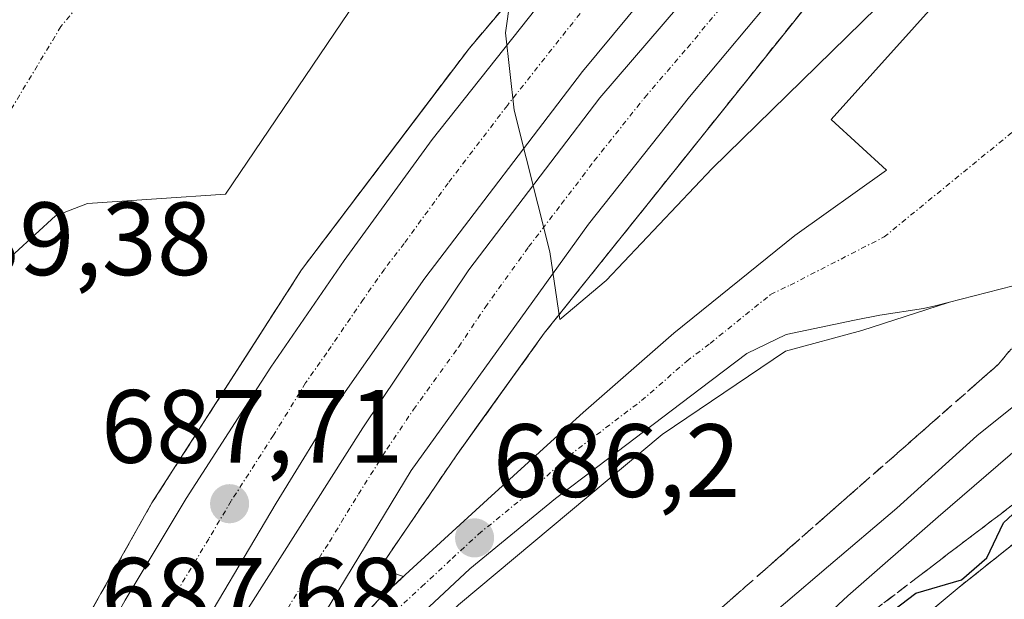
# Model space of a CAD drawing. Units: metres. Extents: x 583121 to 586543, y 4765952 to 4768307.
# Drawn here: x 584886 to 584981, y 4767802 to 4767858 of the extents above; entities that cross this region are included whole.
import ezdxf
from ezdxf.enums import TextEntityAlignment as Align

# ---------------------------------------------------------------- set-up
doc = ezdxf.new("R2010")
doc.units = ezdxf.units.M
doc.header["$MEASUREMENT"] = 0
doc.linetypes.add('TRAZO_Y_PUNTO', pattern=[1, 0.5, -0.25, 0, -0.25])
doc.linetypes.add('TRAZOSX2', pattern=[1.5, 1, -0.5])
for name, color, linetype, lineweight in [('Arcén (en calzada doble)', 9, 'Continuous', 13), ('Carretera de calzada doble', 1, 'Continuous', 13), ('Carretera de calzada doble Cxs', 1, 'Continuous', 13), ('Carretera de calzada doble eje', 1, 'TRAZO_Y_PUNTO', 0), ('Carretera de calzada única', 19, 'Continuous', 13), ('Carretera de calzada única Cxs', 19, 'Continuous', 13), ('Carretera de calzada única eje', 19, 'TRAZO_Y_PUNTO', 0), ('Carátula', 7, 'Continuous', 5), ('Curva de nivel maestra', 36, 'Continuous', 30), ('Curva de nivel normal', 36, 'Continuous', 0), ('Núcleo urbano', 19, 'Continuous', 0), ('Núcleo urbano CxS', 19, 'Continuous', 0), ('Obra de contención lineal', 1, 'TRAZOSX2', 13), ('Pastizal CxS', 92, 'Continuous', 0), ('Punto de cota en terreno', 7, 'Continuous', 0), ('Rótulo de punto de cota en terreno', 19, 'Continuous', 0), ('Talud superficial', 39, 'TRAZOSX2', 0), ('Área de servicio', 254, 'TRAZOSX2', 0), ('Área de servicio Cxs', 254, 'Continuous', 0)]:
    doc.layers.add(name, color=color, linetype=linetype, lineweight=lineweight)
doc.styles.add('Arial', font='txt', dxfattribs={"height": 0.2})

# ---------------------------------------------------------------- blocks, each defined once
blk = doc.blocks.new('*U177')
at = {"layer": 'Curva de nivel normal', "color": 36, "linetype": 'Continuous', "lineweight": 0}
blk.add_polyline3d([(584887.1, 4767714.07, 695), (584890.91, 4767720.18, 695), (584894.89, 4767728.77, 695), (584899.82, 4767736.44, 695), (584908.21, 4767746.66, 695), (584913.35, 4767754.43, 695), (584919.36, 4767762.04, 695), (584933.64, 4767776.42, 695), (584949.8, 4767789.84, 695), (584960.31, 4767796.55, 695), (584966.3, 4767802.12, 695), (584975, 4767809.72, 695), (584988.88, 4767821.66, 695)], dxfattribs=at)
blk = doc.blocks.new('*U199')
at = {"layer": 'Curva de nivel normal', "color": 36, "linetype": 'Continuous', "lineweight": 0}
blk.add_polyline3d([(584885.64, 4767723.72, 690), (584886.51, 4767723.75, 690), (584887.6, 4767725.34, 690), (584894.65, 4767739.21, 690), (584906.71, 4767760.95, 690), (584917.36, 4767776.91, 690), (584926.23, 4767787.08, 690), (584930.74, 4767790.34, 690), (584934.3, 4767790.71, 690), (584935.34, 4767789.72, 690), (584933.15, 4767787.38, 690), (584929.54, 4767784.73, 690), (584925.46, 4767779.53, 690), (584920.27, 4767774.26, 690), (584918.6, 4767770.83, 690), (584919.5, 4767770.1, 690), (584925.36, 4767774.38, 690), (584944.5, 4767789.57, 690), (584956.13, 4767797.91, 690), (584964.42, 4767804.98, 690), (584971.02, 4767810.55, 690), (584978.74, 4767817.52, 690), (584995.46, 4767830.92, 690)], dxfattribs=at)
blk = doc.blocks.new('*U242')
at = {"layer": 'Curva de nivel maestra', "color": 36, "linetype": 'Continuous', "lineweight": 30}
blk.add_polyline3d([(584888.924, 4767710.642, 700), (584893.93, 4767719.78, 700), (584901.56, 4767731.46, 700), (584906.04, 4767736.53, 700), (584908.748, 4767739.823, 700), (584911.74, 4767743.46, 700), (584917.4, 4767752.11, 700), (584925.67, 4767762.68, 700), (584926.6, 4767763.867, 700), (584932.57, 4767771.48, 700), (584943.29, 4767781.62, 700), (584953.48, 4767789.64, 700), (584955.793, 4767790.691, 700), (584958.3, 4767791.83, 700), (584962.79, 4767792.26, 700), (584965.7, 4767794.22, 700), (584969.22, 4767799.61, 700), (584972.85, 4767802.36, 700), (584977.24, 4767803.64, 700), (584979.68, 4767805.78, 700), (584981.3, 4767809.13, 700), (584984, 4767811.65, 700)], dxfattribs=at)
blk = doc.blocks.new('5PATER')
at = {"layer": 'Carátula', "linetype": 'Continuous', "lineweight": 5}
h = blk.add_hatch(color=250, dxfattribs=at)
edge = h.paths.add_edge_path()
edge.add_ellipse((0.002, 0.008), major_axis=(-1.326, -1.344), ratio=0.999422, start_angle=0, end_angle=360)

msp = doc.modelspace()

# ---------------------------------------------------------------- linework, layer by layer
at = {"layer": 'Arcén (en calzada doble)', "color": 9, "linetype": 'Continuous', "lineweight": 13}
for points in [[(585054.91, 4767972.41, 675.59), (585032.67, 4767942.43, 677.488), (584999.87, 4767902.92, 679.958), (584982.83, 4767883.48, 681.537), (584964.07, 4767861.16, 683.173), (584937.03, 4767827.4, 685.18), (584928.55, 4767815.61, 685.901), (584921.55, 4767805.34, 686.708), (584921.91, 4767804.57, 686.704), (584922.35, 4767804.35, 686.681)], [(585024.85, 4767968.76, 675.399), (585012.35, 4767951.86, 676.675), (584990.83, 4767925.54, 679.112), (584964.42, 4767895.71, 681.807), (584929.82, 4767854.88, 685.323), (584913.64, 4767833.51, 686.737), (584899.23, 4767811.06, 688.236), (584889.17, 4767793.22, 689.003), (584875.1, 4767764.49, 690.438), (584872.53, 4767759.04, 690.68)], [(584975.98, 4767830.38, 684.97), (584967.64, 4767827.68, 685.258), (584960.28, 4767825.68, 685.228), (584948.39, 4767817.64, 685.539), (584928.76, 4767801.24, 686.322), (584923.19, 4767795.88, 686.542), (584918.07, 4767790.09, 686.904), (584913.42, 4767783.91, 687.281), (584907.19, 4767773.52, 687.947), (584899.21, 4767757.26, 688.661), (584887.25, 4767727.68, 690.084), (584879.82, 4767710.1, 695.66)]]:
    msp.add_polyline3d(points, dxfattribs=at)
at = {"layer": 'Carretera de calzada doble', "color": 1, "linetype": 'Continuous', "lineweight": 13}
for points in [[(584861.05, 4767722.05, 692.017), (584865.34, 4767733.93, 691.458), (584868.97, 4767743.25, 691.159), (584874.37, 4767756.44, 690.607), (584879.27, 4767767.91, 690.087), (584883.27, 4767776.63, 689.718), (584889.34, 4767788.6, 689.147), (584896.64, 4767801.69, 688.569), (584902.54, 4767811.49, 688.014), (584910.68, 4767824.14, 687.283), (584917.75, 4767834.43, 686.638), (584926.24, 4767846.07, 685.84), (584941.65, 4767865.53, 684.33), (584959.02, 4767885.67, 682.588)], [(584964.48, 4767880.91, 682.564), (584956.92, 4767872.15, 683.233), (584940.72, 4767852.63, 684.704), (584925.52, 4767832.71, 686.108), (584917.4, 4767821.11, 686.762), (584911.2, 4767811.03, 687.337), (584902.56, 4767796.47, 688.144), (584898.78, 4767789.4, 688.496), (584895.64, 4767783.51, 688.739), (584886.6, 4767766.07, 689.596), (584879.24, 4767749.91, 690.265), (584873.84, 4767735.43, 690.832), (584868.76, 4767720.47, 691.341), (584866.93, 4767714.11, 693.926)], [(584869.99, 4767713.16, 692.951), (584876.08, 4767732.23, 690.725), (584883.16, 4767749.91, 689.993), (584890.24, 4767766.39, 689.327), (584900.08, 4767785.99, 688.426), (584908.52, 4767800.95, 687.65), (584919.56, 4767818.31, 686.611), (584929.76, 4767833.51, 685.789), (584942.4, 4767850.07, 684.658), (584967, 4767878.71, 682.528)], [(584971.71, 4767874.61, 682.395), (584963.84, 4767865.51, 682.932), (584951.05, 4767850.17, 684.019), (584941.31, 4767837.93, 684.858), (584924.21, 4767814.19, 686.242), (584908.34, 4767788.03, 687.75)]]:
    msp.add_polyline3d(points, dxfattribs=at)
at = {"layer": 'Carretera de calzada doble Cxs', "color": 1, "linetype": 'Continuous', "lineweight": 13}
for points in [[(584963.84, 4767865.51, 682.932), (584951.05, 4767850.17, 684.019), (584941.31, 4767837.93, 684.858), (584924.21, 4767814.19, 686.242), (584908.34, 4767788.03, 687.75), (584899.57, 4767770.6, 688.585), (584894.81, 4767760.37, 689.028), (584889.61, 4767749.01, 689.514), (584885.55, 4767738.82, 689.944), (584880.48, 4767724.72, 690.443), (584878.82, 4767720.01, 690.613), (584875.78, 4767711.36, 693.907), (584873.28, 4767712.14, 693.227), (584869.99, 4767713.16, 692.951), (584876.08, 4767732.23, 690.725), (584883.16, 4767749.91, 689.993), (584890.24, 4767766.39, 689.327), (584900.08, 4767785.99, 688.426), (584908.52, 4767800.95, 687.65), (584919.56, 4767818.31, 686.611), (584929.76, 4767833.51, 685.789), (584942.4, 4767850.07, 684.658), (584967, 4767878.71, 682.528)], [(584956.92, 4767872.15, 683.233), (584940.72, 4767852.63, 684.704), (584925.52, 4767832.71, 686.108), (584917.4, 4767821.11, 686.762), (584911.2, 4767811.03, 687.337), (584902.56, 4767796.47, 688.144), (584898.78, 4767789.4, 688.496), (584895.64, 4767783.51, 688.739), (584886.6, 4767766.07, 689.596), (584879.24, 4767749.91, 690.265), (584873.84, 4767735.43, 690.832), (584868.76, 4767720.47, 691.341), (584866.93, 4767714.11, 693.926)], [(584859.06, 4767716.56, 695.394), (584861.05, 4767722.05, 692.017), (584865.34, 4767733.93, 691.458), (584868.97, 4767743.25, 691.159), (584874.37, 4767756.44, 690.607), (584879.27, 4767767.91, 690.087), (584883.27, 4767776.63, 689.718), (584889.34, 4767788.6, 689.147), (584896.64, 4767801.69, 688.569), (584902.54, 4767811.49, 688.014), (584910.68, 4767824.14, 687.283), (584917.75, 4767834.43, 686.638), (584926.24, 4767846.07, 685.84), (584941.65, 4767865.53, 684.33)]]:
    msp.add_polyline3d(points, dxfattribs=at)
at = {"layer": 'Carretera de calzada doble eje', "color": 1, "linetype": 'TRAZO_Y_PUNTO', "lineweight": 0}
for points in [[(584910.61, 4767798.08, 687.514), (584913.57, 4767802.97, 687.26), (584916.33, 4767807.31, 686.972), (584919.13, 4767811.91, 686.732), (584921.88, 4767816.25, 686.47), (584924.43, 4767820.05, 686.261), (584928.79, 4767826.1, 685.879), (584931.34, 4767829.9, 685.654), (584935.53, 4767835.72, 685.315), (584938.7, 4767839.86, 685.046), (584941.85, 4767844, 684.772), (584946.72, 4767850.12, 684.369), (584950.83, 4767854.9, 684.034), (584957.22, 4767862.57, 683.489)], [(584941.18, 4767859.08, 684.546), (584933.48, 4767849.35, 685.293), (584927.78, 4767841.88, 685.812), (584923.54, 4767836.06, 686.22), (584921.63, 4767833.57, 686.366), (584919.6, 4767830.67, 686.559), (584916.07, 4767825.52, 686.88), (584914.04, 4767822.62, 687.056), (584910.94, 4767817.58, 687.328), (584906.87, 4767811.26, 687.702), (584904.71, 4767807.62, 687.902), (584901.76, 4767802.72, 688.163), (584899.6, 4767799.08, 688.349), (584897.87, 4767795.84, 688.501), (584894.22, 4767789.29, 688.838), (584892.49, 4767786.05, 688.977), (584890.23, 4767781.69, 689.187), (584887.2, 4767775.71, 689.491), (584884.93, 4767771.35, 689.698)]]:
    msp.add_polyline3d(points, dxfattribs=at)
at = {"layer": 'Carretera de calzada única', "color": 19, "linetype": 'Continuous', "lineweight": 13}
for points in [[(584908.34, 4767788.03, 687.75), (584908.91, 4767787.71, 687.703), (584914.09, 4767794.17, 687.294), (584921.4, 4767802.08, 686.774), (584931.58, 4767811.38, 686.01), (584939.1, 4767818.24, 685.8), (584940.79, 4767819.78, 685.751), (584949.51, 4767827.4, 685.648), (584961.17, 4767836.82, 685.509), (584970.01, 4767843.11, 685.458), (584964.69, 4767847.99, 685.482), (585013.17, 4767901.91, 683.242), (585018.09, 4767898.23, 683.282), (585031.42, 4767914.29, 681.483), (585040.75, 4767925.38, 679.77), (585043.68, 4767929.38, 679.255), (585047.15, 4767935.54, 678.482), (585048.25, 4767938.54, 678.169), (585050.84, 4767948.18, 677.344), (585056.72, 4767971.59, 675.667), (585062.68, 4767990.29, 674.405), (585062.01, 4767990.67, 674.359)], [(584939.17, 4767889.35, 686.445), (584906.33, 4767840.79, 688.568), (584893.01, 4767839.91, 688.892), (584889.93, 4767838.71, 688.971), (584884.02, 4767833.32, 689.22), (584880.03, 4767827.27, 689.409), (584877.95, 4767822.9, 689.529), (584875.76, 4767816, 689.725), (584873.97, 4767802.11, 690.051), (584872.84, 4767787.35, 690.453), (584870.7, 4767772.5, 690.865), (584868.17, 4767756.17, 691.094), (584865.96, 4767745.7, 691.399), (584864.67, 4767737.28, 691.477), (584862.88, 4767729.99, 691.676), (584861.05, 4767722.05, 692.017)], [(585006.53, 4767851.91, 684.88), (584991.73, 4767836.47, 685.047), (584987.25, 4767833.27, 685.117), (584974.7, 4767830.06, 684.948), (584973.6, 4767829.78, 684.929), (584969.39, 4767829.16, 685.058), (584966.93, 4767828.67, 685.237), (584960.34, 4767827.28, 685.368), (584956.55, 4767825.47, 685.374), (584952.07, 4767822.06, 685.431), (584942.19, 4767814.57, 685.676), (584938.12, 4767811.48, 685.814), (584929.85, 4767804.72, 686.151), (584923.98, 4767799.23, 686.439), (584916.39, 4767791.03, 687.051), (584911.69, 4767785.19, 687.463), (584908.74, 4767780.8, 687.66), (584904.94, 4767774.33, 688.079), (584901.53, 4767767.65, 688.431), (584893.14, 4767749.08, 689.139), (584877.53, 4767710.82, 694.587)]]:
    msp.add_polyline3d(points, dxfattribs=at)
at = {"layer": 'Carretera de calzada única Cxs', "color": 19, "linetype": 'Continuous', "lineweight": 13}
for points in [[(584875.78, 4767711.36, 693.907), (584878.82, 4767720.01, 690.613), (584880.48, 4767724.72, 690.443), (584885.55, 4767738.82, 689.944), (584889.61, 4767749.01, 689.514), (584894.81, 4767760.37, 689.028), (584899.57, 4767770.6, 688.585), (584908.34, 4767788.03, 687.75), (584908.91, 4767787.71, 687.703), (584914.09, 4767794.17, 687.294), (584921.4, 4767802.08, 686.774), (584931.58, 4767811.38, 686.01), (584939.1, 4767818.24, 685.8), (584940.79, 4767819.78, 685.751), (584949.51, 4767827.4, 685.648), (584961.17, 4767836.82, 685.509), (584970.01, 4767843.11, 685.458), (584964.69, 4767847.99, 685.482), (585013.17, 4767901.91, 683.242)], [(584939.17, 4767889.35, 686.445), (584906.33, 4767840.79, 688.568), (584893.01, 4767839.91, 688.892), (584889.93, 4767838.71, 688.971), (584884.02, 4767833.32, 689.22), (584880.03, 4767827.27, 689.409), (584877.95, 4767822.9, 689.529), (584875.76, 4767816, 689.725), (584873.97, 4767802.11, 690.051), (584872.84, 4767787.35, 690.453), (584870.7, 4767772.5, 690.865), (584868.17, 4767756.17, 691.094), (584865.96, 4767745.7, 691.399), (584864.67, 4767737.28, 691.477), (584862.88, 4767729.99, 691.676), (584861.05, 4767722.05, 692.017), (584859.06, 4767716.56, 695.394)], [(584987.25, 4767833.27, 685.117), (584974.7, 4767830.06, 684.948), (584973.6, 4767829.78, 684.929), (584969.39, 4767829.16, 685.058), (584966.93, 4767828.67, 685.237), (584960.34, 4767827.28, 685.368), (584956.55, 4767825.47, 685.374), (584952.07, 4767822.06, 685.431), (584942.19, 4767814.57, 685.676), (584938.12, 4767811.48, 685.814), (584929.85, 4767804.72, 686.151), (584923.98, 4767799.23, 686.439), (584916.39, 4767791.03, 687.051), (584911.69, 4767785.19, 687.463), (584908.74, 4767780.8, 687.66), (584904.94, 4767774.33, 688.079), (584901.53, 4767767.65, 688.431), (584893.14, 4767749.08, 689.139), (584877.53, 4767710.82, 694.587)]]:
    msp.add_polyline3d(points, dxfattribs=at)
at = {"layer": 'Carretera de calzada única eje', "color": 19, "linetype": 'TRAZO_Y_PUNTO', "lineweight": 0}
for points in [[(584939.4, 4767909.53, 685.277), (584929.82, 4767902.15, 686.067), (584911.6, 4767882.6, 687.358), (584890.46, 4767856.96, 688.433), (584875.29, 4767831.79, 689.303), (584874.25, 4767829.61, 689.37), (584873.15, 4767826.16, 689.452), (584872.56, 4767807.42, 689.911), (584871.66, 4767800.47, 690.088), (584871.09, 4767793.09, 690.296), (584870.34, 4767784.38, 690.55), (584869.81, 4767780.67, 690.664), (584869.27, 4767776.95, 690.761), (584868.06, 4767768.46, 690.891), (584867.42, 4767764.38, 690.96), (584866.79, 4767760.29, 691.109), (584865.54, 4767753, 691.271), (584864.43, 4767747.76, 691.383), (584863.79, 4767743.55, 691.461), (584862.89, 4767739.91, 691.547), (584859.56, 4767723.71, 691.905), (584858.64, 4767719.74, 692.773), (584857.65, 4767716.99, 695.136)], [(584922.68, 4767800.65, 686.64), (584925.22, 4767802.98, 686.497), (584928.16, 4767805.72, 686.227), (584930.7, 4767808.05, 686.143), (584934.84, 4767811.43, 685.948), (584939.45, 4767815.63, 685.793), (584946.42, 4767820.92, 685.674), (584950.78, 4767824.73, 685.601), (584953.02, 4767826.43, 685.547), (584958.85, 4767831.14, 685.522), (584960.74, 4767832.05, 685.495), (584969.78, 4767836.68, 685.437), (584984.18, 4767848.43, 685.361)]]:
    msp.add_polyline3d(points, dxfattribs=at)
at = {"layer": 'Curva de nivel normal', "color": 36, "linetype": 'Continuous', "lineweight": 0}
msp.add_polyline3d([(584951.674, 4767892.073, 685), (584947.01, 4767884.76, 685), (584939.26, 4767872.83, 685), (584934.21, 4767862.74, 685), (584933.3, 4767856.34, 685), (584934.14, 4767848.91, 685), (584937.57, 4767835.24, 685), (584938.54, 4767828.74, 685), (584943, 4767832.48, 685), (584953.22, 4767843.28, 685), (584970.53, 4767860.23, 685), (584979.356, 4767867.948, 685)], dxfattribs=at)
at = {"layer": 'Núcleo urbano', "color": 19, "linetype": 'Continuous', "lineweight": 0}
msp.add_polyline3d([(585099.86, 4767929.86, 682.285), (585089.41, 4767907.83, 690.128), (585078.2, 4767892.9, 691.268), (585037.5, 4767851.09, 696.364), (585018.003, 4767835.57, 698.813), (584977.01, 4767802.94, 700.276), (584952.586, 4767782.548, 702.431)], dxfattribs=at)
at = {"layer": 'Núcleo urbano CxS', "color": 19, "linetype": 'Continuous', "lineweight": 0}
msp.add_polyline3d([(585078.2, 4767892.9, 691.268), (585037.5, 4767851.09, 696.364), (585018.003, 4767835.57, 698.813), (584977.01, 4767802.94, 700.276), (584952.586, 4767782.548, 702.431), (584938.55, 4767770.83, 702.546), (584936.68, 4767770.09, 702.395), (584915.77, 4767746.2, 701.199), (584913.53, 4767743.96, 700.246), (584891.5, 4767708.86, 703.667), (584890.75, 4767706.25, 703.776), (584861.05, 4767722.05, 692.017), (584855.07, 4767726.15, 692.267), (584841.39, 4767729.78, 700.276), (584845.31, 4767745.46, 700.36), (584850.17, 4767765.44, 701.541), (584852.78, 4767783.54, 702.992), (584854.28, 4767804.08, 702.282), (584854.47, 4767807.07, 702.811), (584856.71, 4767829.84, 703.974), (584857.08, 4767832.83, 703.018), (584860.45, 4767859.15, 701.788)], dxfattribs=at)
at = {"layer": 'Obra de contención lineal', "color": 1, "linetype": 'TRAZOSX2', "lineweight": 13}
msp.add_polyline3d([(585099.86, 4767929.86, 695.076), (585089.41, 4767907.83, 692.159), (585078.2, 4767892.9, 692.179), (585037.5, 4767851.09, 698.37), (584977.01, 4767802.94, 704.196), (584938.55, 4767770.83, 703.683), (584936.68, 4767770.09, 704.537), (584915.77, 4767746.2, 705.554), (584913.53, 4767743.96, 705.06), (584891.5, 4767708.86, 704.495), (584890.75, 4767706.25, 704.628)], dxfattribs=at)
at = {"layer": 'Pastizal CxS', "color": 92, "linetype": 'Continuous', "lineweight": 0}
for points in [[(585099.86, 4767929.86, 682.285), (585089.41, 4767907.83, 690.128), (585078.2, 4767892.9, 691.268), (585037.5, 4767851.09, 696.364), (585018.003, 4767835.57, 698.813), (584977.01, 4767802.94, 700.276), (584952.586, 4767782.548, 702.431)], [(585056.434, 4767749.962, 722.08), (585025.908, 4767753.268, 721.791), (584996.684, 4767754.689, 721.08), (584952.586, 4767782.548, 702.431), (584977.01, 4767802.94, 700.276), (585018.003, 4767835.57, 698.813), (585037.5, 4767851.09, 696.364), (585078.2, 4767892.9, 691.268)]]:
    msp.add_polyline3d(points, dxfattribs=at)
at = {"layer": 'Talud superficial', "color": 39, "linetype": 'TRAZOSX2', "lineweight": 0}
for points in [[(585064.725, 4767896.656, 684.71), (585054.362, 4767888.237, 684.71), (585044.97, 4767880.788, 684.71), (585034.931, 4767873.34, 684.71), (585025.54, 4767865.568, 684.71), (585017.67, 4767857.19, 684.71), (585014.49, 4767853.59, 684.71), (585008.208, 4767847.876, 684.71), (585002.869, 4767843.805, 684.71), (584989.49, 4767834.87, 684.71), (584980.821, 4767824.429, 684.71), (584922.037, 4767772.771, 684.71), (584886.928, 4767718.883, 684.71)], [(584954.968, 4767801.709, 688.602), (584956.413, 4767802.979, 688.21), (584957.858, 4767804.249, 688.317), (584959.303, 4767805.519, 688.374), (584960.748, 4767806.789, 688.176), (584962.194, 4767808.059, 687.987), (584963.544, 4767809.246, 688.048), (584964.894, 4767810.432, 688.039), (584966.244, 4767811.619, 687.785), (584967.594, 4767812.805, 687.687), (584968.944, 4767813.992, 687.618), (584970.294, 4767815.178, 687.653), (584971.61, 4767816.335, 687.539), (584972.926, 4767817.491, 687.529), (584974.242, 4767818.647, 687.096), (584975.558, 4767819.804, 686.971), (584976.873, 4767820.96, 687.025), (584978.189, 4767822.116, 687.112), (584979.505, 4767823.272, 686.764), (584980.821, 4767824.429, 686.298), (584982.059, 4767825.92, 685.968)], [(584961.69, 4767795.29, 678.4), (584973.11, 4767803.98, 678.4), (584976.91, 4767806.88, 678.4), (584980.72, 4767809.77, 678.4), (584984.52, 4767812.67, 678.4)], [(584981.987, 4767810.737, 698.24), (584980.72, 4767809.77, 698.08), (584979.45, 4767808.807, 697.818), (584978.18, 4767807.843, 697.562), (584976.91, 4767806.88, 697.457), (584975.643, 4767805.913, 697.468), (584974.377, 4767804.947, 697.711), (584973.11, 4767803.98, 698.246), (584971.84, 4767803.013, 698.682), (584970.57, 4767802.047, 698.228), (584969.3, 4767801.08, 697.765)]]:
    msp.add_polyline3d(points, dxfattribs=at)
at = {"layer": 'Área de servicio', "color": 254, "linetype": 'TRAZOSX2', "lineweight": 0}
for points in [[(585099.86, 4767929.86, 682.285), (585089.41, 4767907.83, 690.128), (585078.2, 4767892.9, 691.268), (585037.5, 4767851.09, 696.364), (585018.003, 4767835.57, 698.813), (584977.01, 4767802.94, 700.276), (584938.55, 4767770.83, 702.546), (584936.68, 4767770.09, 702.395)], [(584957.232, 4767887.228, 682.46), (584929.82, 4767854.88, 685.323), (584925.639, 4767849.358, 685.722), (584913.64, 4767833.51, 686.737), (584907.732, 4767824.306, 687.317), (584899.23, 4767811.06, 688.236), (584889.17, 4767793.22, 689.003), (584880.634, 4767775.789, 689.847), (584875.1, 4767764.49, 690.438), (584872.53, 4767759.04, 690.68)], [(584922.35, 4767804.35, 686.681), (584921.91, 4767804.57, 686.704), (584921.55, 4767805.34, 686.708), (584928.55, 4767815.61, 685.901), (584929.578, 4767817.039, 685.76), (584930.518, 4767818.346, 685.57), (584937.03, 4767827.4, 685.18), (584939.765, 4767830.815, 685.061), (584948.109, 4767841.232, 684.454), (584964.07, 4767861.16, 683.173), (584973.826, 4767872.767, 682.251)], [(584908.91, 4767787.71, 687.703), (584914.09, 4767794.17, 687.294), (584921.4, 4767802.08, 686.774), (584923.487, 4767803.986, 686.618)], [(584923.487, 4767803.986, 686.618), (584922.35, 4767804.35, 686.681)]]:
    msp.add_polyline3d(points, dxfattribs=at)
at = {"layer": 'Área de servicio Cxs', "color": 254, "linetype": 'Continuous', "lineweight": 0}
for points in [[(585078.2, 4767892.9, 691.268), (585037.5, 4767851.09, 696.364), (585018.003, 4767835.57, 698.813), (584977.01, 4767802.94, 700.276), (584938.55, 4767770.83, 702.546), (584936.68, 4767770.09, 702.395), (584908.91, 4767787.71, 687.703), (584914.09, 4767794.17, 687.294), (584921.4, 4767802.08, 686.774), (584923.487, 4767803.986, 686.618), (584922.35, 4767804.35, 686.681), (584921.91, 4767804.57, 686.704), (584921.55, 4767805.34, 686.708), (584928.55, 4767815.61, 685.901), (584929.578, 4767817.039, 685.76), (584930.518, 4767818.346, 685.57), (584937.03, 4767827.4, 685.18), (584939.765, 4767830.815, 685.061), (584948.109, 4767841.232, 684.454), (584964.07, 4767861.16, 683.173)], [(584957.232, 4767887.228, 682.46), (584929.82, 4767854.88, 685.323), (584925.639, 4767849.358, 685.722), (584913.64, 4767833.51, 686.737), (584907.732, 4767824.306, 687.317), (584899.23, 4767811.06, 688.236), (584889.17, 4767793.22, 689.003), (584880.634, 4767775.789, 689.847), (584875.1, 4767764.49, 690.438), (584872.53, 4767759.04, 690.68), (584861.05, 4767722.05, 692.017), (584855.07, 4767726.15, 692.267), (584841.39, 4767729.78, 700.276), (584845.31, 4767745.46, 700.36), (584850.17, 4767765.44, 701.541), (584852.78, 4767783.54, 702.992), (584854.28, 4767804.08, 702.282), (584854.47, 4767807.07, 702.811), (584856.71, 4767829.84, 703.974), (584857.08, 4767832.83, 703.018), (584860.45, 4767859.15, 701.788)]]:
    msp.add_polyline3d(points, dxfattribs=at)

# ---------------------------------------------------------------- block references
at = {"layer": 'Curva de nivel maestra', "color": 36, "linetype": 'Continuous', "lineweight": 30}
msp.add_blockref('*U242', (0, 0), dxfattribs=at)
at = {"layer": 'Curva de nivel normal', "color": 36, "linetype": 'Continuous', "lineweight": 0}
for name in ['*U199', '*U177']:
    msp.add_blockref(name, (0, 0), dxfattribs=at)
at = {"layer": 'Punto de cota en terreno', "linetype": 'Continuous', "lineweight": 0}
for p in [(584906.71, 4767810.98, 687.71), (584930.32, 4767807.69, 686.2)]:
    msp.add_blockref('5PATER', p, dxfattribs=at)

# ---------------------------------------------------------------- texts
at = {"layer": 'Rótulo de punto de cota en terreno', "color": 19, "linetype": 'Continuous', "lineweight": 0, "style": 'Arial'}
for s, p in [('689,38', (584875.844, 4767830.824)), ('687,71', (584894.319, 4767812.744)), ('686,2', (584932.084, 4767809.454)), ('687,68', (584894.319, 4767796.574))]:
    msp.add_text(s, height=7, dxfattribs=at).set_placement(p, align=Align.BOTTOM_LEFT)

doc.saveas('drawing.dxf')
